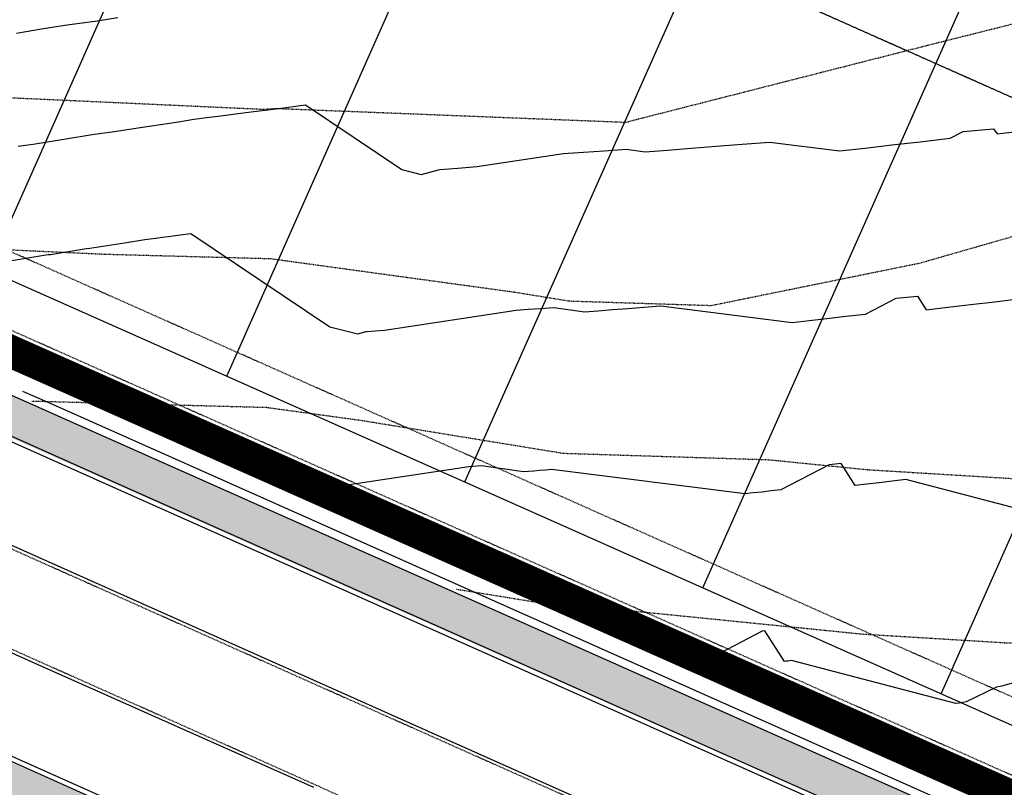
# Model space of a CAD drawing. Extents: x 2143784 to 2148365, y 13625598 to 13631783.
# Drawn here: x 2145152 to 2145303, y 13627489 to 13627607 of the extents above; entities that cross this region are included whole.
import ezdxf

# ---------------------------------------------------------------- set-up
doc = ezdxf.new("R2010")
doc.units = 0
doc.header["$LTSCALE"] = 0.5
doc.header["$MEASUREMENT"] = 0
doc.linetypes.add('DASHED2', pattern=[0.375, 0.25, -0.125])
doc.linetypes.add('HIDDEN2', pattern=[0.1875, 0.125, -0.0625])
for name, color, linetype in [('-survey calcs', 1, 'Continuous'), ('0-EG', 6, 'Continuous'), ('0-PG', 6, 'Continuous'), ('C-RED FOREST-BOC', 2, 'Continuous'), ('C-RED FOREST-FOC', 3, 'Continuous'), ('C-RED FOREST-SDWK', 7, 'Continuous'), ('C-RED FOREST-SDWK-INFRA', 243, 'Continuous'), ('C-RED FOREST-STRP', 2, 'Continuous'), ('C-U01-WAT-EX', 244, 'Continuous'), ('C-U03B-BDY', 4, 'Continuous'), ('C-U03B-ESMT-UTILITY', 1, 'DASHED2'), ('C-U03B-LOT', 7, 'Continuous'), ('C-U03B-STR-SDWK-HATCH', 13, 'Continuous'), ('V-ADJOINER', 1, 'Continuous')]:
    doc.layers.add(name, color=color, linetype=linetype)
doc.layers.add('V-PROP-BNDY-MAIN', color=5, linetype='Continuous', lineweight=100)

# ---------------------------------------------------------------- blocks, each defined once
blk = doc.blocks.new('*U332')
at = {"layer": 'V-ADJOINER', "color": 14, "linetype": 'HIDDEN2', "lineweight": -3}
for points, elevation in [([(2145058.87, 13627590.64), (2145120.74, 13627591.91), (2145145, 13627595), (2145189.26, 13627592.98), (2145191.35, 13627593.11), (2145193.08, 13627593.03), (2145244.87, 13627590.99), (2145291.17, 13627602.78), (2145306.31, 13627606.58)], 538), ([(2145110.64, 13627567.45), (2145144.05, 13627571.71), (2145164.99, 13627570.75), (2145190.35, 13627570.07), (2145227.77, 13627564.94), (2145236.21, 13627563.57), (2145258.02, 13627562.88), (2145290.04, 13627569.39), (2145336.39, 13627582.66)], 537), ([(2145153.7, 13627548.22), (2145189.72, 13627547.25), (2145204.41, 13627545.24), (2145235.31, 13627540.21), (2145266.82, 13627539.22), (2145282.05, 13627537.69), (2145320.12, 13627535.37)], 536)]:
    blk.add_lwpolyline(points, dxfattribs=dict(at, elevation=elevation))
at = {"layer": 'V-ADJOINER', "color": 1, "linetype": 'HIDDEN2', "lineweight": -3, "elevation": 535}
blk.add_lwpolyline([(2145218.88, 13627519.37), (2145234.42, 13627516.84), (2145239.31, 13627516.69), (2145281.22, 13627512.48), (2145303.11, 13627511.15), (2145327.11, 13627510), (2145368.72, 13627507.5), (2145373.52, 13627506.79), (2145383.93, 13627507.04), (2145427.99, 13627510.19), (2145477.6, 13627520.6), (2145488.45, 13627524.42), (2145540.4, 13627547.41), (2145559.68, 13627559.05), (2145608.25, 13627571.77), (2145620.87, 13627575.88), (2145666.01, 13627600.46), (2145701.92, 13627635.74), (2145703.95, 13627638.41), (2145704.48, 13627639.23), (2145705.3, 13627643.21), (2145711.66, 13627679.42), (2145714.09, 13627689.14), (2145728.77, 13627723.88)], dxfattribs=at)

msp = doc.modelspace()

# ---------------------------------------------------------------- hatches: boundary and pattern name
at = {"layer": 'C-RED FOREST-SDWK-INFRA'}
h = msp.add_hatch(dxfattribs=at)
h.set_pattern_fill('AR-SAND', color=244, scale=3.00047, angle=0.2397, style=0)
h.set_pattern_definition([(37.73968, (2141446.2293, 13625419.803), (-0.213193, 5.7805362), [0, -4.560715, 0, -5.1007995, 0, -4.8757642]), (7.73968, (2141446.229, 13625419.803), (5.274693, 8.489905), [0, -2.4603856, 0, -4.1106443, 0, -1.575247]), (327.73968, (2141442.539, 13625419.7875), (9.3437374, 0.0560676), [0, -1.500235, 0, -5.4008465, 0, -7.051105]), (317.73968, (2141442.539, 13625419.7875), (9.008698, 2.671149), [0, -0.7501176, 0, -3.540555, 0, -4.050635])])
edge = h.paths.add_edge_path()
edge.add_line((2144758.77, 13627743.31), (2144764.26, 13627740.87))
edge.add_line((2144764.26, 13627740.87), (2144784.77, 13627787.01))
edge.add_arc((2142985.93, 13628586.65), 1968.56, 336.03349, 350.56812)
edge.add_line((2144927.88, 13628264.05), (2144945.07, 13628367.51))
edge.add_arc((2146949.66, 13628034.5), 2032.07, 156.24393, 170.56812, ccw=False)
edge.add_line((2145089.78, 13628853.11), (2145300.09, 13629330.96))
edge.add_arc((2143498.33, 13630123.98), 1968.56, 336.24393, 342.17906)
edge.add_line((2145372.44, 13629521.51), (2145368.54, 13629529))
edge.add_line((2145368.54, 13629529), (2145370.04, 13629533.77))
edge.add_arc((2143498.33, 13630123.98), 1962.56, 336.24393, 342.49838, ccw=False)
edge.add_line((2145294.6, 13629333.37), (2145084.28, 13628855.53))
edge.add_arc((2146949.66, 13628034.5), 2038.07, 156.24393, 170.56812)
edge.add_line((2144939.15, 13628368.49), (2144921.96, 13628265.03))
edge.add_arc((2142985.93, 13628586.65), 1962.56, 336.03349, 350.56812, ccw=False)
edge.add_line((2144779.29, 13627789.45), (2144758.77, 13627743.31))
edge = h.paths.add_edge_path()
edge.add_line((2144726.07, 13627654.96), (2144720.59, 13627657.4))
edge.add_line((2144720.59, 13627657.4), (2144487.03, 13627131.99))
edge.add_arc((2144476.83, 13627154), 24.25, 294.8476, 336.0335)
edge.add_line((2144499, 13627144.14), (2144726.07, 13627654.96))
h = msp.add_hatch(dxfattribs=at)
h.set_pattern_fill('AR-SAND', color=244, scale=3.00047, angle=0.2397, style=0)
h.set_pattern_definition([(37.739684, (2158492.103, 13628985.832), (-0.213193, 5.7805362), [0, -4.5607148, 0, -5.1007995, 0, -4.8757642]), (7.739684, (2158492.103, 13628985.832), (5.274693, 8.489905), [0, -2.4603856, 0, -4.1106443, 0, -1.5752469]), (327.739684, (2158488.4123, 13628985.8167), (9.3437374, 0.0560676), [0, -1.5002351, 0, -5.4008465, 0, -7.0511052]), (317.739684, (2158488.412, 13628985.817), (9.0086983, 2.6711485), [0, -0.7501176, 0, -3.540555, 0, -4.0506349])])
edge = h.paths.add_edge_path()
edge.add_line((2145908.19, 13627212.36), (2145905.72, 13627206.89))
edge.add_line((2145905.72, 13627206.89), (2145957.65, 13627183.81))
edge.add_arc((2145967.51, 13627205.97), 24.25, 246.0335, 309.5363)
edge.add_arc((2146008.89, 13627155.83), 40.76, -113.9665, 129.5363, ccw=False)
edge.add_line((2145992.33, 13627118.59), (2144816.11, 13627641.46))
edge.add_line((2144816.11, 13627641.46), (2144813.67, 13627635.97))
edge.add_line((2144813.67, 13627635.97), (2145989.9, 13627113.11))
edge.add_arc((2146008.89, 13627155.83), 46.76, 246.0335, 489.5363)
edge.add_arc((2145967.51, 13627205.97), 18.25, 246.0335, 309.5363, ccw=False)
edge.add_line((2145960.09, 13627189.29), (2145908.19, 13627212.36))
h.paths.add_polyline_path([(2145823.44, 13627243.47), (2145825.98, 13627248.91), (2144837.03, 13627688.52), (2144834.6, 13627683.04)])
at = {"layer": 'C-U03B-STR-SDWK-HATCH'}
h = msp.add_hatch(dxfattribs=at)
h.set_pattern_fill('AR-CONC', color=256)
h.set_pattern_definition([(50, (3562.2115, 10974.1906), (7.172601826, -0.6275213498), [0.75, -8.25]), (355, (3562.2115, 10974.191), (-1.387513336, 7.521921337), [0.6, -6.6]), (100.45144446, (3562.809, 10974.138), (5.7850884673, 6.8943999097), [0.63740192, -7.01142112]), (46.1842, (3562.2115, 10976.191), (10.6724133067, -1.655192808), [1.125, -12.375]), (96.63563549, (3563.101, 10976.053), (9.346619457, 9.741186008), [0.95610342, -10.5171376]), (351.18416399, (3562.211, 10976.191), (9.3466194505, 9.741186003), [0.9, -9.90000001]), (21, (3563.2115, 10975.6906), (5.9690705212, -4.0261889067), [0.75, -8.25]), (326, (3563.2115, 10975.691), (2.4331533192, 7.2515004505), [0.6, -6.6]), (71.45144474, (3563.709, 10975.355), (8.4022237673, 3.225311528), [0.6374019, -7.01142112]), (37.5, (3562.2115, 10974.1906), (0.12159855317, 3.3289385383), [0, -6.52, 0, -6.7, 0, -6.625]), (7.5, (3562.2115, 10974.1906), (2.6306953744, 3.9441171188), [0, -3.82, 0, -6.37, 0, -2.525]), (327.5, (3559.9815, 10974.1906), (5.3382243617, -0.22554871734), [0, -2.5, 0, -7.8, 0, -10.35]), (317.5, (3558.9815, 10974.1906), (5.8318616934, 1.0010498233), [0, -3.25, 0, -5.18, 0, -7.35])])
edge = h.paths.add_edge_path()
edge.add_line((2145885.19, 13627343.49), (2145886.69, 13627336.7))
edge.add_line((2145886.69, 13627336.7), (2145849.98, 13627258.09))
edge.add_line((2145849.98, 13627258.09), (2145841.97, 13627252.97))
edge.add_line((2145841.97, 13627252.97), (2145836.7, 13627250.95))
edge.add_line((2145836.7, 13627250.95), (2145825.96, 13627248.91))
edge.add_line((2145825.96, 13627248.91), (2145823.57, 13627243.63))
edge.add_line((2145823.57, 13627243.63), (2145837.77, 13627246.06))
edge.add_line((2145837.77, 13627246.06), (2145842.33, 13627244.01))
edge.add_line((2145842.33, 13627244.01), (2145844.37, 13627248.58))
edge.add_line((2145844.37, 13627248.58), (2145855, 13627254.68))
edge.add_line((2145855, 13627254.68), (2145891.57, 13627333.14))
edge.add_line((2145891.57, 13627333.14), (2145889.11, 13627344.28))
edge.add_line((2145889.11, 13627344.28), (2145891.28, 13627348.79))
edge.add_line((2145891.28, 13627348.79), (2145886.77, 13627350.95))
edge.add_line((2145886.77, 13627350.95), (2145880.21, 13627363.12))
edge.add_line((2145880.21, 13627363.12), (2145045.3, 13627734.14))
edge.add_arc((2145037.08, 13627715.63), 20.25, 66.0441, 108.397)
edge.add_arc((2145017.83, 13627773.52), 40.75, 116.3789, 288.3966, ccw=False)
edge.add_arc((2144990.73, 13627828.17), 20.25, 296.3786, 338.3112)
edge.add_arc((2142986.44, 13628585.79), 2162.95, 339.28414, 350.57917)
edge.add_line((2145120.21, 13628231.75), (2145132.36, 13628304.96))
edge.add_line((2145132.36, 13628304.96), (2145128.42, 13628305.62))
edge.add_line((2145128.42, 13628305.62), (2145116.27, 13628232.4))
edge.add_arc((2142986.36, 13628585.81), 2159.02, 339.28346, 350.57907, ccw=False)
edge.add_arc((2144990.72, 13627828.18), 16.27, 296.3903, 337.908, ccw=False)
edge.add_arc((2145017.83, 13627773.52), 44.75, 116.376, 288.3996)
edge.add_arc((2145037.08, 13627715.63), 16.25, 66.0441, 108.397, ccw=False)
edge.add_line((2145043.68, 13627730.48), (2145877.29, 13627360.11))
edge.add_line((2145877.29, 13627360.11), (2145883.21, 13627349.13))
edge.add_line((2145883.21, 13627349.13), (2145885.19, 13627343.49))
h = msp.add_hatch(dxfattribs=at)
h.set_pattern_fill('AR-CONC', color=256)
h.set_pattern_definition([(50, (2145101.968, 13627961.6704), (7.172602, -0.62752), [0.75, -8.25]), (355, (2145101.968, 13627961.6704), (-1.387513, 7.52192), [0.6, -6.6]), (100.45144, (2145102.566, 13627961.618), (5.78509, 6.8944), [0.6374, -7.01142]), (46.1842, (2145101.968, 13627963.6704), (10.67241, -1.65519), [1.125, -12.375]), (96.6356, (2145102.858, 13627963.533), (9.34662, 9.74119), [0.9561, -10.51714]), (351.1842, (2145101.968, 13627963.67), (9.34662, 9.74119), [0.9, -9.9]), (21, (2145102.968, 13627963.1704), (5.96907, -4.02619), [0.75, -8.25]), (326, (2145102.968, 13627963.1704), (2.433153, 7.2515), [0.6, -6.6]), (71.45144, (2145103.4656, 13627962.835), (8.402224, 3.22531), [0.6374, -7.01142]), (37.5, (2145101.9682, 13627961.6704), (0.1215986, 3.3289385), [0, -6.52, 0, -6.7, 0, -6.625]), (7.5, (2145101.9682, 13627961.6704), (2.630695, 3.944117), [0, -3.82, 0, -6.37, 0, -2.525]), (327.5, (2145099.7382, 13627961.6704), (5.3382244, -0.225549), [0, -2.5, 0, -7.8, 0, -10.35]), (317.5, (2145098.738, 13627961.6704), (5.831862, 1.00105), [0, -3.25, 0, -5.18, 0, -7.35])])
edge = h.paths.add_edge_path()
edge.add_line((2145987.99, 13627569.5), (2145992.53, 13627567.4))
edge.add_line((2145992.53, 13627567.4), (2145990.42, 13627562.86))
edge.add_line((2145990.42, 13627562.86), (2145993.24, 13627550.86))
edge.add_line((2145993.24, 13627550.86), (2145922.78, 13627400.06))
edge.add_line((2145922.78, 13627400.06), (2145914.09, 13627395.42))
edge.add_line((2145914.09, 13627395.42), (2145911.92, 13627390.92))
edge.add_line((2145911.92, 13627390.92), (2145907.42, 13627393.08))
edge.add_line((2145907.42, 13627393.08), (2145892.94, 13627389.83))
edge.add_line((2145892.94, 13627389.83), (2145053.7, 13627762.69))
edge.add_arc((2145067.6, 13627793.99), 34.25, 159.1714, 246.0441, ccw=False)
edge.add_arc((2142986.14, 13628585.85), 2192.75, 339.17139, 343.13024)
edge.add_arc((2145107.74, 13627942.49), 24.25, 149.7415, 163.1302, ccw=False)
edge.add_line((2145086.79, 13627954.71), (2145095.96, 13627958.91))
edge.add_line((2145095.96, 13627958.91), (2145097.4, 13627963.7))
edge.add_line((2145097.4, 13627963.7), (2145101.97, 13627961.67))
edge.add_line((2145101.97, 13627961.67), (2145112.13, 13627966.34))
edge.add_arc((2145107.74, 13627942.49), 24.25, 66.0441, 79.5602, ccw=False)
edge.add_line((2145117.59, 13627964.65), (2145981.81, 13627580.6))
edge.add_line((2145981.81, 13627580.6), (2145987.99, 13627569.5))
edge.add_line((2145906.62, 13627397), (2145893.32, 13627394.02))
edge.add_line((2145893.32, 13627394.02), (2145055.32, 13627766.35))
edge.add_arc((2145067.6, 13627793.99), 30.25, 159.1714, 246.0441, ccw=False)
edge.add_arc((2142986.14, 13628585.85), 2196.75, 339.17139, 343.13024)
edge.add_arc((2145107.74, 13627942.49), 20.25, 153.1754, 163.1302, ccw=False)
edge.add_line((2145089.67, 13627951.62), (2145112.97, 13627962.32))
edge.add_line((2145112.97, 13627962.32), (2145978.91, 13627577.58))
edge.add_line((2145978.91, 13627577.58), (2145984.45, 13627567.64))
edge.add_line((2145984.45, 13627567.64), (2145986.51, 13627562.03))
edge.add_line((2145986.51, 13627562.03), (2145988.32, 13627554.29))
edge.add_line((2145988.32, 13627554.29), (2145916.96, 13627401.5))
edge.add_line((2145916.96, 13627401.5), (2145912.26, 13627398.99))
edge.add_line((2145912.26, 13627398.99), (2145906.62, 13627397))

# ---------------------------------------------------------------- linework, layer by layer
at = {"layer": '-survey calcs', "flags": 128}
msp.add_lwpolyline([(2145978.25, 13627193.53, -0.537674), (2146056.39, 13627164.32), (2146065.55, 13627160.2), (2146406.32, 13627889.47), (2146651.26, 13628441.57), (2147470.73, 13630302.66), (2146558.39, 13630258.5), (2146184.66, 13630240.59), (2145622.18, 13630221.55), (2145541.98, 13630142.03, -0.106291), (2145369.08, 13629300.71), (2145158.56, 13628822.96, 0.06261), (2145019.08, 13628355.11), (2145001.87, 13628251.62, -0.063532), (2144853.22, 13627756.35), (2144837.97, 13627722.06, 0.414557), (2144850.65, 13627689.04), (2145968.31, 13627192.48, 0.268076)], format="xyb", close=True, dxfattribs=at)
at = {"layer": '0-PG', "color": 2, "linetype": 'Continuous', "lineweight": -3}
for points, elevation in [([(2145151.33, 13627604.67), (2145155.17, 13627605.3), (2145158.76, 13627605.88), (2145161.03, 13627606.18), (2145163.45, 13627606.5), (2145166.89, 13627607.06)], 539), ([(2145151.61, 13627587.33), (2145152.72, 13627587.48), (2145153.92, 13627587.64), (2145158.6, 13627588.39), (2145162.99, 13627589.1), (2145164.47, 13627589.29), (2145166.05, 13627589.5), (2145170.34, 13627590.18), (2145172.1, 13627590.41), (2145176.2, 13627591.06), (2145178.59, 13627591.43), (2145180.58, 13627591.69), (2145182.7, 13627591.97), (2145184.96, 13627592.26), (2145187.37, 13627592.57), (2145189.96, 13627592.9), (2145192.73, 13627593.26), (2145195.71, 13627593.65), (2145210.52, 13627583.71), (2145213.48, 13627582.97), (2145216.15, 13627583.7), (2145216.33, 13627583.71), (2145219.1, 13627583.93), (2145222.01, 13627584.17), (2145235.32, 13627586.18), (2145238.38, 13627586.39), (2145241.59, 13627586.62), (2145244.95, 13627586.86), (2145247.85, 13627586.45), (2145251.31, 13627586.71), (2145254.94, 13627586.99), (2145258.76, 13627587.29), (2145262.78, 13627587.6), (2145267.01, 13627587.92), (2145277.68, 13627586.59), (2145281.62, 13627587.03), (2145285.75, 13627587.5), (2145290.11, 13627588), (2145294.71, 13627588.52), (2145296.67, 13627589.54), (2145301.37, 13627589.98), (2145301.89, 13627589.18), (2145306.75, 13627589.75)], 538), ([(2145150.31, 13627569.73), (2145155.86, 13627570.62), (2145156.2, 13627570.67), (2145156.55, 13627570.71), (2145162.08, 13627571.59), (2145162.62, 13627571.66), (2145167.95, 13627572.5), (2145171.06, 13627572.99), (2145171.89, 13627573.1), (2145172.76, 13627573.21), (2145173.7, 13627573.33), (2145174.7, 13627573.46), (2145175.77, 13627573.6), (2145176.91, 13627573.75), (2145178.14, 13627573.91), (2145199.48, 13627559.59), (2145203.75, 13627558.53), (2145205.03, 13627558.87), (2145205.12, 13627558.88), (2145206.44, 13627558.99), (2145207.83, 13627559.1), (2145228.07, 13627562.16), (2145229.91, 13627562.29), (2145231.83, 13627562.42), (2145233.85, 13627562.56), (2145238.53, 13627561.9), (2145240.65, 13627562.07), (2145242.87, 13627562.24), (2145245.2, 13627562.42), (2145247.66, 13627562.61), (2145250.25, 13627562.81), (2145270.44, 13627560.28), (2145273.05, 13627560.57), (2145275.78, 13627560.88), (2145278.67, 13627561.21), (2145281.71, 13627561.56), (2145286.39, 13627563.99), (2145289.66, 13627564.3), (2145291, 13627562.21), (2145294.33, 13627562.6), (2145297.83, 13627563.02), (2145301.54, 13627563.45), (2145305.47, 13627563.92)], 537), ([(2145305.3, 13627531.61), (2145287.9, 13627536.16), (2145285.79, 13627535.91), (2145283.79, 13627535.67), (2145281.91, 13627535.45), (2145280.12, 13627535.24), (2145277.94, 13627538.62), (2145276.11, 13627538.45), (2145268.71, 13627534.59), (2145267.22, 13627534.42), (2145265.81, 13627534.26), (2145264.47, 13627534.11), (2145263.2, 13627533.97), (2145233.49, 13627537.69), (2145232.55, 13627537.62), (2145231.65, 13627537.55), (2145230.8, 13627537.48), (2145229.98, 13627537.42), (2145229.21, 13627537.36), (2145222.74, 13627538.27), (2145222.07, 13627538.22), (2145221.44, 13627538.18), (2145220.82, 13627538.14), (2145198.05, 13627534.69)], 536)]:
    msp.add_lwpolyline(points, dxfattribs=dict(at, elevation=elevation))
at = {"layer": '0-PG', "color": 3, "linetype": 'Continuous', "lineweight": -3, "elevation": 535}
msp.add_lwpolyline([(2145308.53, 13627506.16), (2145302.6, 13627504.47), (2145301.8, 13627504.34), (2145297.14, 13627502.07), (2145296.59, 13627501.98), (2145296.06, 13627501.89), (2145295.57, 13627501.8), (2145270.33, 13627508.4), (2145270.03, 13627508.36), (2145269.75, 13627508.33), (2145269.49, 13627508.3), (2145269.24, 13627508.27), (2145266.23, 13627512.94), (2145265.83, 13627512.9), (2145257.21, 13627508.41)], dxfattribs=at)
at = {"layer": 'C-RED FOREST-BOC', "color": 244}
msp.add_lwpolyline([(2145302.74, 13627475.05), (2145258.92, 13627494.52), (2145214.72, 13627514.24), (2145168.39, 13627534.85), (2145121.96, 13627555.54), (2145073.75, 13627577.04), (2145027.7, 13627597.56), (2144981.67, 13627618), (2144933.1, 13627639.5)], dxfattribs=at)
at = {"layer": 'C-RED FOREST-BOC', "color": 244, "elevation": 540.42}
msp.add_lwpolyline([(2144961.9, 13627576.91), (2145007.83, 13627556.45), (2145054.23, 13627535.8), (2145102.24, 13627514.43), (2145148.56, 13627493.82), (2145190.54, 13627475.05)], dxfattribs=at)
at = {"layer": 'C-RED FOREST-FOC', "color": 244}
msp.add_lwpolyline([(2145898.36, 13627209.58), (2145850.15, 13627231.02), (2145809.62, 13627248.99), (2145768.03, 13627267.44), (2145725.93, 13627286.16), (2145694.08, 13627300.41), (2145650.84, 13627319.58), (2145620.46, 13627333.1), (2145577.79, 13627352.07), (2145533.41, 13627371.72), (2145489.56, 13627391.18), (2145442.54, 13627412), (2145395.87, 13627432.66), (2145347.93, 13627454.04), (2145302.44, 13627474.33), (2145258.57, 13627493.82), (2145214.33, 13627513.53), (2145167.99, 13627534.17), (2145121.78, 13627554.78), (2145073.3, 13627576.32), (2145027.4, 13627596.83), (2144981.44, 13627617.28), (2144932.81, 13627638.74)], dxfattribs=at)
at = {"layer": 'C-RED FOREST-FOC', "color": 244, "elevation": 539.94}
msp.add_lwpolyline([(2144962.17, 13627577.79), (2145008.24, 13627557.24), (2145054.51, 13627536.62), (2145102.6, 13627515.17), (2145148.72, 13627494.58), (2145190.94, 13627475.75)], dxfattribs=at)
at = {"layer": 'C-RED FOREST-SDWK', "color": 244}
msp.add_lwpolyline([(2145011.09, 13628340.76), (2144996.45, 13628252.66, -0.063504), (2144848.29, 13627758.78), (2144827.77, 13627712.62, 0.414214), (2144837.03, 13627688.52), (2145825.98, 13627248.91)], format="xyb", dxfattribs=at)
at = {"layer": 'C-RED FOREST-STRP', "color": 244, "linetype": 'DASHED2'}
msp.add_lwpolyline([(2145948.73, 13627170.82), (2145844.06, 13627217.31), (2145803.54, 13627235.28), (2145761.95, 13627253.73), (2145719.82, 13627272.46), (2145687.97, 13627286.71), (2145644.75, 13627305.87), (2145614.36, 13627319.4), (2145571.71, 13627338.36), (2145527.34, 13627358), (2145483.48, 13627377.47), (2145436.47, 13627398.28), (2145389.78, 13627418.95), (2145341.82, 13627440.34), (2145296.34, 13627460.63), (2145252.47, 13627480.12), (2145208.22, 13627499.83), (2145161.89, 13627520.47), (2145115.68, 13627541.08), (2145067.19, 13627562.62), (2145021.29, 13627583.13), (2144975.36, 13627603.57), (2144926.72, 13627625.03)], dxfattribs=at)
at = {"layer": 'C-RED FOREST-STRP', "color": 244}
msp.add_lwpolyline([(2145948.93, 13627171.28), (2145844.27, 13627217.77), (2145803.75, 13627235.73), (2145762.15, 13627254.19), (2145720.02, 13627272.92), (2145688.18, 13627287.16), (2145644.95, 13627306.33), (2145614.57, 13627319.85), (2145571.91, 13627338.82), (2145527.54, 13627358.46), (2145483.68, 13627377.93), (2145436.67, 13627398.74), (2145389.98, 13627419.41), (2145342.02, 13627440.8), (2145296.54, 13627461.08), (2145252.68, 13627480.57), (2145208.43, 13627500.28), (2145162.09, 13627520.92), (2145115.88, 13627541.53), (2145067.4, 13627563.08), (2145021.5, 13627583.59), (2144975.56, 13627604.02), (2144926.93, 13627625.49)], dxfattribs=at)
at = {"layer": 'C-RED FOREST-STRP', "color": 244, "linetype": 'DASHED2', "elevation": 539.94}
msp.add_lwpolyline([(2144968.26, 13627591.49), (2145014.35, 13627570.94), (2145060.62, 13627550.32), (2145108.71, 13627528.87), (2145154.84, 13627508.28), (2145197.14, 13627489.41), (2145203.41, 13627486.52)], dxfattribs=at)
at = {"layer": 'C-RED FOREST-STRP', "color": 244, "elevation": 539.94}
msp.add_lwpolyline([(2144968.06, 13627591.04), (2145014.14, 13627570.48), (2145060.42, 13627549.86), (2145108.51, 13627528.41), (2145154.63, 13627507.82), (2145196.93, 13627488.96)], dxfattribs=at)
at = {"layer": 'C-U01-WAT-EX'}
for p, q in [((2145152.28, 13627549.75), (2145156.06, 13627548.07)), ((2145156.06, 13627548.07), (2145410.04, 13627435.17))]:
    msp.add_line(p, q, dxfattribs=at)
at = {"layer": 'C-U03B-BDY', "const_width": 5, "flags": 128}
msp.add_lwpolyline([(2145016.39, 13628338.96), (2145001.87, 13628251.62, -0.063532), (2144853.22, 13627756.35), (2144837.97, 13627722.06, 0.414557), (2144850.65, 13627689.04), (2145968.31, 13627192.48, 0.268076), (2145978.25, 13627193.53, -0.537674), (2146056.39, 13627164.32), (2146065.55, 13627160.2), (2146238.82, 13627531), (2146075.38, 13627607.34, 0.014273), (2146084.09, 13627630.29, -0.019876), (2146099.76, 13627670.24), (2145275.85, 13628036.31), (2145229.82, 13628066.51, 0.01576), (2145258.08, 13628208.87), (2145271.64, 13628290.61, -0.054436), (2145191.48, 13628310.1, 0.468848), (2145171.58, 13628298.46), (2145122.25, 13628306.64), (2145126.11, 13628329.91, 0.34172), (2145120.31, 13628340.68), (2145065.13, 13628365.2, 0.490509)], format="xyb", close=True, dxfattribs=at)
at = {"layer": 'C-U03B-ESMT-UTILITY'}
msp.add_line((2145874.29, 13627341.47), (2145036.97, 13627713.5), dxfattribs=at)
at = {"layer": 'C-U03B-ESMT-UTILITY', "flags": 128}
for points in [[(2145122.94, 13628329.12), (2145123.15, 13628330.4, 0.34172), (2145119.09, 13628337.94), (2145063.91, 13628362.46, 0.490509), (2145019.35, 13628338.47), (2145004.83, 13628251.13, -0.063532), (2144855.96, 13627755.13), (2144840.71, 13627720.85, 0.414557), (2144851.87, 13627691.78), (2145834.64, 13627255.15)], [(2145869.68, 13627343.52), (2145036.97, 13627713.5, -0.921069), (2144989.13, 13627829.6, -0.921069)], [(2144850.76, 13627716.38, 0.414557), (2144856.34, 13627701.83), (2145838.74, 13627265.36), (2145874.29, 13627341.47)]]:
    msp.add_lwpolyline(points, format="xyb", dxfattribs=at)
at = {"layer": 'C-U03B-LOT'}
msp.add_line((2144854.68, 13627698.19), (2145845.47, 13627257.98), dxfattribs=at)
at = {"layer": 'C-U03B-LOT', "flags": 128}
for points in [[(2145147.07, 13627568.28), (2145187.68, 13627659.67)], [(2145183.63, 13627552.04), (2145224.23, 13627643.42)], [(2145220.18, 13627535.8), (2145260.79, 13627627.18)], [(2145256.74, 13627519.56), (2145297.34, 13627610.94)], [(2145293.29, 13627503.32), (2145333.9, 13627594.7)]]:
    msp.add_lwpolyline(points, dxfattribs=at)
at = {"layer": 'V-PROP-BNDY-MAIN'}
msp.add_lwpolyline([(2147101, 13629462.97), (2146651.26, 13628441.57), (2146406.32, 13627889.47), (2146065.55, 13627160.2), (2146056.39, 13627164.32, 0.537674), (2145978.25, 13627193.53, -0.268076), (2145968.31, 13627192.48), (2144850.65, 13627689.04, -0.414557), (2144837.97, 13627722.06), (2144853.22, 13627756.35, 0.063532), (2145001.87, 13628251.62), (2145019.08, 13628355.11, -0.06261), (2145158.56, 13628822.96), (2145369.08, 13629300.71, 0.014872), (2145414.68, 13629413.34), (2145690.17, 13629311.23, 0.081782), (2146144.24, 13629283.14), (2146784.99, 13629348.34)], format="xyb", close=True, dxfattribs=at)

# ---------------------------------------------------------------- block references
at = {"layer": '0-EG', "color": 1, "linetype": 'Continuous', "lineweight": -3}
msp.add_blockref('*U332', (0, 0), dxfattribs=at)

doc.saveas('drawing.dxf')
